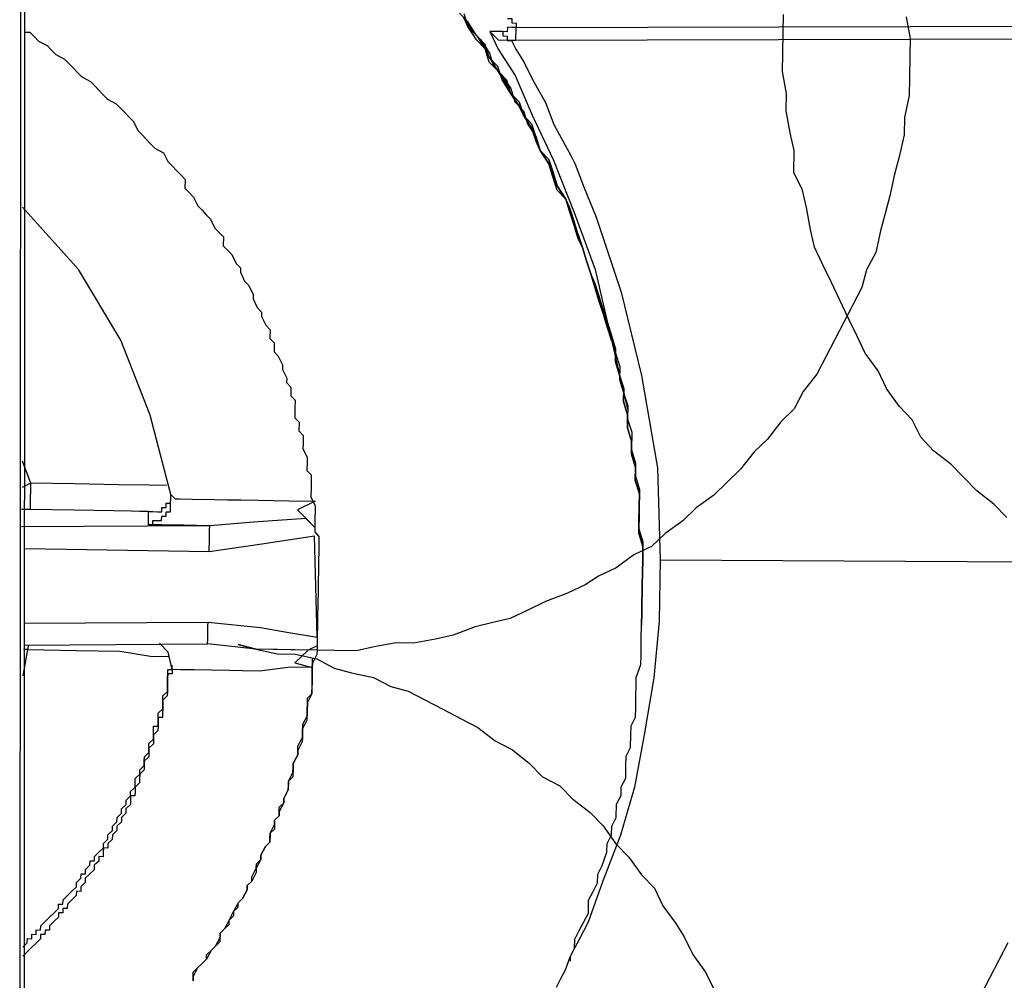
# Model space of a CAD drawing. Units: inches. Extents: x -69 to 81, y -7 to 97.
# Drawn here: x -7 to -6, y 82 to 83 of the extents above; entities that cross this region are included whole.
import ezdxf

# ---------------------------------------------------------------- set-up
doc = ezdxf.new("R2010")
doc.units = ezdxf.units.IN
doc.header["$MEASUREMENT"] = 0

# ---------------------------------------------------------------- blocks, each defined once
blk = doc.blocks.new('PeakFlow C top')
at = {"color": 9}
for p, q in [((-22.26006, 41.33916), (-22.25943, 42.67773)), ((-22.26338, 42.66651), (-22.26401, 41.32795))]:
    blk.add_line(p, q, dxfattribs=at)
at = {"color": 9, "flags": 128}
for points in [[(-21.43857, 41.65957), (-21.4308, 41.67448), (-21.42302, 41.68938), (-21.41524, 41.70429)], [(-21.41644, 42.06904), (-21.42752, 42.08051), (-21.44236, 42.09204), (-21.45344, 42.10352), (-21.46453, 42.11499), (-21.47937, 42.12653), (-21.49045, 42.138), (-21.49771, 42.15316), (-21.50879, 42.16464), (-21.5198, 42.17987), (-21.52706, 42.19503), (-21.53808, 42.21026), (-21.54533, 42.22543), (-21.55259, 42.2406), (-21.55985, 42.25576), (-21.56711, 42.27093), (-21.57436, 42.28609), (-21.58162, 42.30126), (-21.58512, 42.31636), (-21.58855, 42.33522), (-21.59205, 42.35032), (-21.59931, 42.36549), (-21.59898, 42.38428), (-21.60248, 42.39938), (-21.60592, 42.41824), (-21.60565, 42.43328), (-21.60909, 42.45214), (-21.60883, 42.46717), (-21.6085, 42.48597), (-21.60824, 42.501)], [(-21.50299, 42.49918), (-21.49956, 42.48032), (-21.49982, 42.46529), (-21.50014, 42.44649), (-21.50041, 42.43145), (-21.50449, 42.41273), (-21.50475, 42.39769), (-21.50883, 42.37896), (-21.51285, 42.36399), (-21.51694, 42.34526), (-21.52096, 42.33029), (-21.52498, 42.31532), (-21.52906, 42.29659), (-21.53684, 42.28168), (-21.54086, 42.26671), (-21.54864, 42.25181), (-21.55642, 42.2369), (-21.56419, 42.222), (-21.57197, 42.20709), (-21.57975, 42.19219), (-21.59129, 42.17735), (-21.59907, 42.16244), (-21.61054, 42.15136), (-21.62208, 42.13652), (-21.63355, 42.12544), (-21.64508, 42.1106), (-21.65656, 42.09952), (-21.66803, 42.08843), (-21.68326, 42.07742), (-21.69473, 42.06634), (-21.70996, 42.05532), (-21.72144, 42.04424), (-21.7366, 42.03698), (-21.75183, 42.02596), (-21.767, 42.01871), (-21.77841, 42.01138), (-21.79357, 42.00413), (-21.8125, 41.99693), (-21.82766, 41.98968), (-21.84283, 41.98242), (-21.85793, 41.97892), (-21.87303, 41.97542), (-21.89195, 41.96823), (-21.90705, 41.96473), (-21.92591, 41.9613), (-21.94095, 41.96156), (-21.95981, 41.95813), (-21.97491, 41.95463), (-21.99371, 41.95495), (-22.00874, 41.95521), (-22.02754, 41.95554), (-22.04257, 41.9558), (-22.06137, 41.95613), (-22.07634, 41.96014), (-22.06137, 41.95613), (-22.04264, 41.95204), (-22.0276, 41.95178), (-22.00887, 41.9477), (-21.99397, 41.93992), (-21.979, 41.9359), (-21.96027, 41.93181), (-21.94536, 41.92404), (-21.93039, 41.92002), (-21.91548, 41.91224), (-21.90058, 41.90446), (-21.88567, 41.89668), (-21.87077, 41.8889), (-21.85593, 41.87737), (-21.84102, 41.86959), (-21.82618, 41.85805), (-21.8151, 41.84658), (-21.80019, 41.8388), (-21.78911, 41.82733), (-21.77427, 41.81579), (-21.76319, 41.80432), (-21.75218, 41.78909), (-21.74109, 41.77761), (-21.73008, 41.76238), (-21.719, 41.75091), (-21.71174, 41.73575), (-21.70072, 41.72051), (-21.6934, 41.70911), (-21.68614, 41.69394), (-21.67513, 41.67871), (-21.66787, 41.66355)], [(-21.88271, 42.502), (-21.87914, 42.49066), (-21.87176, 42.48301), (-21.86443, 42.4716), (-21.86081, 42.46402), (-21.85348, 42.45261), (-21.8461, 42.44496), (-21.84253, 42.43362), (-21.83521, 42.42221), (-21.83158, 42.41463), (-21.82426, 42.40322), (-21.82069, 42.39188), (-21.81707, 42.3843), (-21.80974, 42.37289), (-21.80618, 42.36155), (-21.80255, 42.35397), (-21.79523, 42.34256), (-21.79167, 42.33122), (-21.7881, 42.31988), (-21.78454, 42.30853), (-21.78091, 42.30095), (-21.77735, 42.28961), (-21.77378, 42.27827), (-21.77022, 42.26693), (-21.76666, 42.25558), (-21.76309, 42.24424), (-21.75953, 42.2329), (-21.7559, 42.22532), (-21.75234, 42.21398), (-21.75253, 42.2027), (-21.74897, 42.19136), (-21.7454, 42.18002), (-21.7456, 42.16874), (-21.74204, 42.1574), (-21.74223, 42.14612), (-21.73867, 42.13478), (-21.73886, 42.1235), (-21.7353, 42.11216), (-21.73549, 42.10088), (-21.73193, 42.08954), (-21.73213, 42.07826), (-21.73232, 42.06699), (-21.73252, 42.05571), (-21.72895, 42.04437), (-21.72915, 42.03309), (-21.72934, 42.02181), (-21.72954, 42.01054), (-21.72934, 42.02181), (-21.72915, 42.03309), (-21.72895, 42.04437), (-21.73252, 42.05571), (-21.73232, 42.06699), (-21.73213, 42.07826), (-21.73193, 42.08954), (-21.73549, 42.10088), (-21.7353, 42.11216), (-21.73886, 42.1235), (-21.73867, 42.13478), (-21.74223, 42.14612), (-21.74204, 42.1574), (-21.7456, 42.16874), (-21.7454, 42.18002), (-21.74897, 42.19136), (-21.75253, 42.2027), (-21.75234, 42.21398), (-21.75596, 42.22156), (-21.75953, 42.2329), (-21.76309, 42.24424), (-21.76666, 42.25558), (-21.77022, 42.26693), (-21.77378, 42.27827), (-21.77735, 42.28961), (-21.78091, 42.30095), (-21.78454, 42.30853), (-21.7881, 42.31988), (-21.79167, 42.33122), (-21.79523, 42.34256), (-21.80262, 42.35021), (-21.80618, 42.36155), (-21.80974, 42.37289), (-21.81707, 42.3843), (-21.82069, 42.39188), (-21.82426, 42.40322), (-21.83158, 42.41463), (-21.83521, 42.42221), (-21.84253, 42.43362), (-21.84616, 42.4412), (-21.85348, 42.45261), (-21.86087, 42.46026), (-21.86443, 42.4716), (-21.87182, 42.47925), (-21.87914, 42.49066), (-21.88277, 42.49824)], [(-21.88271, 42.502), (-21.87914, 42.49066), (-21.87176, 42.48301), (-21.86443, 42.4716), (-21.86081, 42.46402), (-21.85348, 42.45261), (-21.8461, 42.44496), (-21.84253, 42.43362), (-21.83514, 42.42597), (-21.83158, 42.41463), (-21.82426, 42.40322), (-21.82063, 42.39564), (-21.81707, 42.3843), (-21.80974, 42.37289), (-21.80618, 42.36155), (-21.80255, 42.35397), (-21.79523, 42.34256), (-21.79167, 42.33122), (-21.7881, 42.31988), (-21.78447, 42.31229), (-21.78091, 42.30095), (-21.77735, 42.28961), (-21.77378, 42.27827), (-21.77022, 42.26693), (-21.76666, 42.25558), (-21.76303, 42.248), (-21.75946, 42.23666), (-21.7559, 42.22532), (-21.75234, 42.21398), (-21.75253, 42.2027), (-21.74897, 42.19136), (-21.7454, 42.18002), (-21.7456, 42.16874), (-21.74204, 42.1574), (-21.74223, 42.14612), (-21.73867, 42.13478), (-21.73886, 42.1235), (-21.7353, 42.11216), (-21.73549, 42.10088), (-21.73193, 42.08954), (-21.73213, 42.07826), (-21.73232, 42.06699), (-21.73252, 42.05571), (-21.72895, 42.04437), (-21.72915, 42.03309), (-21.72934, 42.02181), (-21.72954, 42.01054), (-21.72934, 42.02181), (-21.72915, 42.03309), (-21.72895, 42.04437), (-21.73252, 42.05571), (-21.73232, 42.06699), (-21.73213, 42.07826), (-21.73193, 42.08954), (-21.73549, 42.10088), (-21.7353, 42.11216), (-21.73886, 42.1235), (-21.73867, 42.13478), (-21.74223, 42.14612), (-21.74204, 42.1574), (-21.7456, 42.16874), (-21.7454, 42.18002), (-21.74897, 42.19136), (-21.75253, 42.2027), (-21.75234, 42.21398), (-21.7559, 42.22532), (-21.75946, 42.23666), (-21.76303, 42.248), (-21.76659, 42.25934), (-21.77015, 42.27069), (-21.77378, 42.27827), (-21.77735, 42.28961), (-21.78091, 42.30095), (-21.78447, 42.31229), (-21.78804, 42.32364), (-21.7916, 42.33498), (-21.79523, 42.34256), (-21.80255, 42.35397), (-21.80611, 42.36531), (-21.80968, 42.37665), (-21.81707, 42.3843), (-21.82063, 42.39564), (-21.82419, 42.40698), (-21.83158, 42.41463), (-21.83514, 42.42597), (-21.84253, 42.43362), (-21.84985, 42.44503), (-21.85342, 42.45637), (-21.86081, 42.46402), (-21.86437, 42.47536), (-21.87176, 42.48301), (-21.87908, 42.49441), (-21.88647, 42.50206)], [(-21.88277, 42.49824), (-21.87545, 42.48683), (-21.86806, 42.47918), (-21.86074, 42.46778), (-21.85718, 42.45643), (-21.84979, 42.44879), (-21.84247, 42.43738), (-21.8389, 42.42604), (-21.83152, 42.41839), (-21.82795, 42.40705), (-21.82063, 42.39564), (-21.81707, 42.3843), (-21.80968, 42.37665), (-21.80611, 42.36531), (-21.80255, 42.35397), (-21.79523, 42.34256), (-21.79167, 42.33122), (-21.7881, 42.31988), (-21.78447, 42.31229), (-21.78091, 42.30095), (-21.77735, 42.28961), (-21.77378, 42.27827), (-21.77022, 42.26693), (-21.76666, 42.25558), (-21.76309, 42.24424), (-21.75953, 42.2329), (-21.75596, 42.22156), (-21.7524, 42.21022), (-21.74884, 42.19887), (-21.74903, 42.1876), (-21.74547, 42.17626), (-21.74191, 42.16491), (-21.7421, 42.15364), (-21.73854, 42.1423), (-21.7388, 42.12726), (-21.73523, 42.11592), (-21.73543, 42.10464), (-21.73187, 42.0933), (-21.73206, 42.08202), (-21.73226, 42.07075), (-21.73245, 42.05947), (-21.72889, 42.04813), (-21.72908, 42.03685), (-21.72928, 42.02557), (-21.72954, 42.01054), (-21.72973, 41.99926), (-21.72993, 41.98798), (-21.73013, 41.97671)], [(-21.84518, 42.49759), (-21.84143, 42.49752), (-21.84149, 42.49376), (-21.83773, 42.4937), (-21.8378, 42.48994), (-21.27376, 42.49145), (-21.27, 42.49138), (-21.26994, 42.49514), (-21.26987, 42.4989), (-21.26611, 42.49884), (-21.26605, 42.5026), (-21.26229, 42.50253), (-21.26223, 42.50629)], [(-21.83799, 42.47866), (-21.83793, 42.48242), (-21.83786, 42.48618), (-21.8378, 42.48994), (-21.84156, 42.49), (-21.84531, 42.49007), (-21.84538, 42.48631), (-21.84914, 42.48638), (-21.85666, 42.48651), (-21.86042, 42.48657), (-21.85316, 42.47141), (-21.83851, 42.44859), (-21.82406, 42.4145), (-21.80592, 42.37659), (-21.78791, 42.33115), (-21.76996, 42.28196), (-21.75596, 42.22156), (-21.74197, 42.16116)], [(-22.25899, 42.48596), (-22.25523, 42.48589), (-22.25154, 42.48207), (-22.24784, 42.47824), (-22.24039, 42.47435), (-22.2367, 42.47053), (-22.233, 42.46671), (-22.22555, 42.46282), (-22.22186, 42.45899), (-22.21816, 42.45517), (-22.21447, 42.45134), (-22.21078, 42.44752), (-22.20332, 42.44363), (-22.19963, 42.43981), (-22.19594, 42.43598), (-22.19224, 42.43216), (-22.18855, 42.42833), (-22.1811, 42.42445), (-22.1774, 42.42062), (-22.17371, 42.4168), (-22.17001, 42.41297), (-22.16632, 42.40915), (-22.16269, 42.40157), (-22.159, 42.39774), (-22.1553, 42.39392), (-22.15161, 42.39009), (-22.14792, 42.38627), (-22.14046, 42.38238), (-22.13684, 42.3748), (-22.13314, 42.37097), (-22.12945, 42.36715), (-22.12575, 42.36333), (-22.12206, 42.3595), (-22.12219, 42.35198), (-22.1185, 42.34816), (-22.1148, 42.34434), (-22.11117, 42.33675), (-22.10748, 42.33293), (-22.10379, 42.3291), (-22.10009, 42.32528), (-22.09646, 42.3177), (-22.09277, 42.31387), (-22.08908, 42.31005), (-22.08921, 42.30253), (-22.08551, 42.29871), (-22.08182, 42.29488), (-22.07819, 42.2873), (-22.0745, 42.28348), (-22.07456, 42.27972), (-22.07093, 42.27214), (-22.06724, 42.26831), (-22.06361, 42.26073), (-22.06368, 42.25697), (-22.06005, 42.24939), (-22.05635, 42.24556), (-22.05642, 42.2418), (-22.05279, 42.23422), (-22.0491, 42.2304), (-22.04923, 42.22288), (-22.04553, 42.21905), (-22.04566, 42.21154), (-22.04197, 42.20771), (-22.03834, 42.20013), (-22.0384, 42.19637), (-22.03478, 42.18879), (-22.03484, 42.18503), (-22.03115, 42.1812), (-22.03128, 42.17369), (-22.02758, 42.16986), (-22.02771, 42.16234), (-22.02784, 42.15483), (-22.02415, 42.151), (-22.02428, 42.14349), (-22.02059, 42.13966), (-22.02072, 42.13214), (-22.02078, 42.12838), (-22.01715, 42.1208), (-22.01722, 42.11704), (-22.01735, 42.10952), (-22.01365, 42.1057), (-22.01378, 42.09818), (-22.01385, 42.09442), (-22.01398, 42.08691), (-22.01035, 42.07932), (-22.01042, 42.07556), (-22.01055, 42.06805), (-22.01061, 42.06429), (-22.01074, 42.05677), (-22.00705, 42.05295), (-22.00718, 42.04543), (-22.00731, 42.03791), (-22.00737, 42.03415), (-22.0075, 42.02663), (-22.00757, 42.02287), (-22.0077, 42.01536), (-22.00776, 42.0116), (-22.00789, 42.00408), (-22.00802, 41.99656), (-22.00809, 41.9928), (-22.00822, 41.98528), (-22.00829, 41.98153), (-22.00842, 41.97401), (-22.00848, 41.97025), (-22.00861, 41.96273), (-22.00874, 41.95521), (-22.00881, 41.95145), (-22.0127, 41.944), (-22.01276, 41.94024), (-22.01289, 41.93273), (-22.01296, 41.92897), (-22.01309, 41.92145), (-22.01315, 41.91769), (-22.01704, 41.91024), (-22.01717, 41.90272), (-22.01724, 41.89896), (-22.02112, 41.89151), (-22.02119, 41.88775), (-22.02132, 41.88023), (-22.02139, 41.87647), (-22.02527, 41.86902), (-22.02534, 41.86526), (-22.02923, 41.85781), (-22.02929, 41.85405), (-22.02942, 41.84653), (-22.03325, 41.84284), (-22.03338, 41.83532), (-22.03727, 41.82787), (-22.03733, 41.82411), (-22.04122, 41.81665), (-22.04129, 41.8129), (-22.04511, 41.8092), (-22.04524, 41.80168), (-22.04907, 41.79799), (-22.0492, 41.79047), (-22.05302, 41.78678), (-22.05691, 41.77933), (-22.05697, 41.77557), (-22.06086, 41.76811), (-22.06093, 41.76435), (-22.06482, 41.7569), (-22.06864, 41.75321), (-22.06871, 41.74945), (-22.0726, 41.742), (-22.07642, 41.7383), (-22.08031, 41.73085), (-22.08037, 41.72709), (-22.0842, 41.7234), (-22.08809, 41.71594), (-22.09191, 41.71225), (-22.09204, 41.70473), (-22.09587, 41.70104), (-22.09969, 41.69735), (-22.10358, 41.68989), (-22.1074, 41.6862), (-22.11123, 41.6825), (-22.11512, 41.67505), (-22.11518, 41.67129)], [(-21.84914, 42.48638), (-21.8492, 42.48262), (-21.84544, 42.48255), (-21.84551, 42.47879), (-21.84175, 42.47873), (-21.85303, 42.47892), (-21.86042, 42.48657)], [(-21.27396, 42.48017), (-21.83799, 42.47866), (-21.84175, 42.47873), (-21.83812, 42.47115), (-21.8308, 42.45974), (-21.82354, 42.44457), (-21.81259, 42.42558), (-21.8054, 42.40666), (-21.79082, 42.38008), (-21.78719, 42.3725), (-21.78, 42.35358), (-21.76918, 42.32707), (-21.74773, 42.26278), (-21.73017, 42.19103), (-21.7165, 42.11183), (-21.71411, 42.03283), (-21.3983, 42.03112)], [(-22.13427, 42.08899), (-22.15189, 42.15698), (-22.17709, 42.22133), (-22.21364, 42.28213), (-22.2616, 42.3356)], [(-22.13789, 42.09657), (-22.15293, 42.09683), (-22.17924, 42.09729), (-22.21683, 42.09794), (-22.25442, 42.09859), (-22.26161, 42.11752)], [(-22.25481, 42.07604), (-22.25475, 42.0798), (-22.25468, 42.08356), (-22.25462, 42.08731), (-22.25455, 42.09107), (-22.25449, 42.09483), (-22.25442, 42.09859), (-22.262, 42.09496)], [(-22.01806, 42.06818), (-22.06324, 42.0652), (-22.10089, 42.06209), (-22.12344, 42.06248), (-22.14224, 42.06281), (-22.14976, 42.06294), (-22.15352, 42.063), (-22.14976, 42.06294), (-22.14969, 42.0667), (-22.14593, 42.06663), (-22.14217, 42.06657), (-22.14211, 42.07033), (-22.13835, 42.07026), (-22.13829, 42.07402), (-22.13453, 42.07395), (-22.13446, 42.07771), (-22.1344, 42.08147), (-22.13433, 42.08523), (-22.13427, 42.08899), (-22.13057, 42.08517), (-22.12681, 42.0851), (-22.11554, 42.08491), (-22.09674, 42.08458), (-22.08546, 42.08438), (-22.07419, 42.08419), (-22.05915, 42.08393), (-22.03284, 42.08347), (-22.01029, 42.08308), (-22.02545, 42.07582)], [(-22.15332, 42.07428), (-22.14956, 42.07421), (-22.1458, 42.07415), (-22.14204, 42.07408), (-22.14198, 42.07784), (-22.13822, 42.07778), (-22.13815, 42.08154), (-22.1344, 42.08147), (-22.13433, 42.08523)], [(-22.15352, 42.063), (-22.15332, 42.07428), (-22.16084, 42.07441), (-22.16836, 42.07454), (-22.18339, 42.0748), (-22.21722, 42.07539), (-22.25481, 42.07604), (-22.26233, 42.07617)], [(-22.01626, 41.95534), (-22.06137, 41.95613), (-22.10265, 41.9606), (-22.10258, 41.96436), (-22.10252, 41.96812), (-22.10245, 41.97188), (-22.10239, 41.97564), (-22.10232, 41.97939), (-22.05728, 41.97485), (-22.03479, 41.9707), (-22.00855, 41.96649), (-22.01081, 42.05301), (-22.03343, 42.04964), (-22.05604, 42.04627), (-22.10128, 42.03954), (-22.10122, 42.0433), (-22.10115, 42.04706), (-22.10109, 42.05081), (-22.10102, 42.05457), (-22.10096, 42.05833), (-22.10089, 42.06209), (-22.26259, 42.06113)], [(-22.10128, 42.03954), (-22.25916, 42.04227)], [(-21.71411, 42.03283), (-21.71502, 41.98021), (-21.71963, 41.93141), (-21.72799, 41.88267), (-21.73629, 41.83769), (-21.74829, 41.79654), (-21.76404, 41.75545), (-21.7759, 41.72182), (-21.78368, 41.70691), (-21.78757, 41.69946), (-21.79146, 41.69201), (-21.79152, 41.68825)], [(-21.80319, 41.66589), (-21.7993, 41.67334), (-21.79541, 41.68079), (-21.79146, 41.69201), (-21.78757, 41.69946), (-21.78744, 41.70698), (-21.78355, 41.71443), (-21.77966, 41.72188), (-21.77577, 41.72933), (-21.77558, 41.74061), (-21.77169, 41.74806), (-21.7678, 41.75552), (-21.76767, 41.76304), (-21.76378, 41.77049), (-21.75982, 41.7817), (-21.75969, 41.78922), (-21.7558, 41.79667), (-21.75567, 41.80419), (-21.75178, 41.81164), (-21.75159, 41.82292), (-21.7477, 41.83037), (-21.74757, 41.83789), (-21.74368, 41.84534), (-21.74349, 41.85662), (-21.74336, 41.86414), (-21.73947, 41.87159), (-21.73927, 41.88286), (-21.73914, 41.89038), (-21.73525, 41.89784), (-21.73512, 41.90535), (-21.73493, 41.91663), (-21.7348, 41.92415), (-21.73467, 41.93167), (-21.73071, 41.94288), (-21.73058, 41.9504), (-21.73045, 41.95791), (-21.73032, 41.96543), (-21.73013, 41.97671), (-21.72999, 41.98423), (-21.72986, 41.99174), (-21.72967, 42.00302), (-21.72954, 42.01054), (-21.7296, 42.00678), (-21.72967, 42.00302), (-21.72973, 41.99926), (-21.7298, 41.9955), (-21.72986, 41.99174), (-21.72993, 41.98798), (-21.72999, 41.98423), (-21.73006, 41.98047), (-21.73013, 41.97671)], [(-22.26026, 41.97837), (-22.10232, 41.97939)], [(-22.00868, 41.95897), (-22.01626, 41.95534), (-22.02773, 41.94426), (-22.01276, 41.94024), (-22.03156, 41.94057), (-22.05793, 41.93727), (-22.07297, 41.93753), (-22.08425, 41.93772), (-22.09928, 41.93798), (-22.11432, 41.93824), (-22.12559, 41.93844), (-22.13311, 41.93857), (-22.13318, 41.93481), (-22.13694, 41.93487), (-22.137, 41.93111), (-22.13707, 41.92736), (-22.13713, 41.9236), (-22.1372, 41.91984), (-22.13726, 41.91608), (-22.14108, 41.91239), (-22.14115, 41.90863), (-22.14122, 41.90487), (-22.14128, 41.90111), (-22.14135, 41.89735), (-22.1451, 41.89741), (-22.14517, 41.89366), (-22.14523, 41.8899), (-22.1453, 41.88614), (-22.14912, 41.88244), (-22.14919, 41.87869), (-22.14925, 41.87493), (-22.15308, 41.87123), (-22.15314, 41.86747), (-22.15321, 41.86371), (-22.15703, 41.86002), (-22.1571, 41.85626), (-22.15716, 41.8525), (-22.16099, 41.84881), (-22.16105, 41.84505), (-22.16112, 41.84129), (-22.16494, 41.8376), (-22.16501, 41.83384), (-22.16507, 41.83008), (-22.16883, 41.83014), (-22.16889, 41.82639), (-22.16896, 41.82263), (-22.17278, 41.81893), (-22.17285, 41.81517), (-22.17667, 41.81148), (-22.17674, 41.80772), (-22.18056, 41.80403), (-22.18063, 41.80027), (-22.18445, 41.79657), (-22.18452, 41.79282), (-22.18834, 41.78912), (-22.18841, 41.78536), (-22.19216, 41.78543), (-22.19223, 41.78167), (-22.19229, 41.77791), (-22.19605, 41.77798), (-22.19612, 41.77422), (-22.19994, 41.77052), (-22.20001, 41.76676), (-22.20383, 41.76307), (-22.20766, 41.75938), (-22.20772, 41.75562), (-22.21155, 41.75192), (-22.21161, 41.74816), (-22.21537, 41.74823), (-22.21543, 41.74447), (-22.21926, 41.74078), (-22.22308, 41.73708), (-22.22315, 41.73332), (-22.22691, 41.73339), (-22.22697, 41.72963), (-22.23073, 41.7297), (-22.2308, 41.72594), (-22.23462, 41.72224), (-22.23844, 41.71855), (-22.23851, 41.71479), (-22.24227, 41.71486), (-22.24233, 41.7111), (-22.24609, 41.71116), (-22.24616, 41.7074), (-22.24998, 41.70371), (-22.2538, 41.70001), (-22.25763, 41.69632), (-22.26145, 41.69263)], [(-22.26104, 41.93326), (-22.2569, 41.95575), (-22.21555, 41.95504), (-22.17796, 41.95438), (-22.15171, 41.95017), (-22.13667, 41.94991)], [(-22.25683, 41.95951), (-22.2569, 41.95575), (-22.26065, 41.95582)], [(-22.26059, 41.95958), (-22.10265, 41.9606)], [(-22.13311, 41.93857), (-22.13661, 41.95367), (-22.144, 41.96132)], [(-22.11518, 41.67129), (-22.11505, 41.67881), (-22.11123, 41.6825), (-22.1074, 41.6862), (-22.10358, 41.68989), (-22.10351, 41.69365), (-22.09969, 41.69735), (-22.09587, 41.70104), (-22.09198, 41.70849), (-22.09191, 41.71225), (-22.08809, 41.71594), (-22.08426, 41.71964), (-22.0842, 41.7234), (-22.08031, 41.73085), (-22.07648, 41.73454), (-22.07642, 41.7383), (-22.0726, 41.742), (-22.06871, 41.74945), (-22.06864, 41.75321), (-22.06482, 41.7569), (-22.06475, 41.76066), (-22.06086, 41.76811), (-22.0608, 41.77187), (-22.05697, 41.77557), (-22.05691, 41.77933), (-22.05302, 41.78678), (-22.0492, 41.79047), (-22.04913, 41.79423), (-22.04907, 41.79799), (-22.04518, 41.80544), (-22.04511, 41.8092), (-22.04129, 41.8129), (-22.04116, 41.82041), (-22.03733, 41.82411), (-22.03727, 41.82787), (-22.03338, 41.83532), (-22.03331, 41.83908), (-22.03325, 41.84284), (-22.02936, 41.85029), (-22.02929, 41.85405), (-22.02923, 41.85781), (-22.02534, 41.86526), (-22.02527, 41.86902), (-22.02521, 41.87278), (-22.02132, 41.88023), (-22.02126, 41.88399), (-22.02119, 41.88775), (-22.0173, 41.8952), (-22.01724, 41.89896), (-22.01717, 41.90272), (-22.01704, 41.91024), (-22.01698, 41.914), (-22.01315, 41.91769), (-22.01302, 41.92521), (-22.01296, 41.92897), (-22.01289, 41.93273), (-22.01276, 41.94024), (-22.0127, 41.944), (-22.01263, 41.94776)], [(-22.26132, 41.70015), (-22.2575, 41.70384), (-22.25743, 41.7076), (-22.25367, 41.70753), (-22.25361, 41.71129), (-22.24985, 41.71123), (-22.24979, 41.71499), (-22.24603, 41.71492), (-22.24596, 41.71868), (-22.24214, 41.72237), (-22.23831, 41.72607), (-22.23449, 41.72976), (-22.23067, 41.73345), (-22.2306, 41.73721), (-22.22684, 41.73715), (-22.22678, 41.74091), (-22.22295, 41.7446), (-22.21913, 41.74829), (-22.2153, 41.75199), (-22.21524, 41.75575), (-22.21142, 41.75944), (-22.21135, 41.7632), (-22.20759, 41.76314), (-22.20753, 41.76689), (-22.2037, 41.77059), (-22.20364, 41.77435), (-22.19988, 41.77428), (-22.19981, 41.77804), (-22.19599, 41.78173), (-22.19216, 41.78543), (-22.1921, 41.78919), (-22.18828, 41.79288), (-22.18821, 41.79664), (-22.18439, 41.80033), (-22.18432, 41.80409), (-22.1805, 41.80779), (-22.18043, 41.81155), (-22.17661, 41.81524), (-22.17654, 41.819), (-22.17272, 41.82269), (-22.17265, 41.82645), (-22.16883, 41.83014), (-22.16876, 41.8339), (-22.16494, 41.8376), (-22.16488, 41.84136), (-22.16481, 41.84512), (-22.16099, 41.84881), (-22.16092, 41.85257), (-22.1571, 41.85626), (-22.15703, 41.86002), (-22.15697, 41.86378), (-22.15314, 41.86747), (-22.15308, 41.87123), (-22.15301, 41.87499), (-22.14919, 41.87869), (-22.14912, 41.88244), (-22.14906, 41.8862), (-22.14899, 41.88996), (-22.14523, 41.8899), (-22.14517, 41.89366), (-22.1451, 41.89741), (-22.14504, 41.90117), (-22.14122, 41.90487), (-22.14115, 41.90863), (-22.14108, 41.91239), (-22.14102, 41.91614), (-22.1372, 41.91984), (-22.13713, 41.9236), (-22.13707, 41.92736), (-22.137, 41.93111), (-22.13694, 41.93487), (-22.13687, 41.93863), (-22.13311, 41.93857), (-22.13305, 41.94233)]]:
    blk.add_lwpolyline(points, dxfattribs=at)
for points in [[(-22.01068, 42.06053), (-22.01806, 42.06818), (-22.02545, 42.07582)], [(-21.73013, 41.97671), (-21.73006, 41.98047), (-21.72999, 41.98423), (-21.72993, 41.98798), (-21.72986, 41.99174), (-21.7298, 41.9955), (-21.72973, 41.99926), (-21.72967, 42.00302), (-21.7296, 42.00678), (-21.72954, 42.01054), (-21.7296, 42.00678), (-21.72967, 42.00302), (-21.72973, 41.99926), (-21.7298, 41.9955), (-21.72986, 41.99174), (-21.72993, 41.98798), (-21.72999, 41.98423), (-21.73006, 41.98047)]]:
    blk.add_lwpolyline(points, close=True, dxfattribs=at)

msp = doc.modelspace()

# ---------------------------------------------------------------- block references
msp.add_blockref('PeakFlow C top', (15.23104, 40.22247))

doc.saveas('drawing.dxf')
